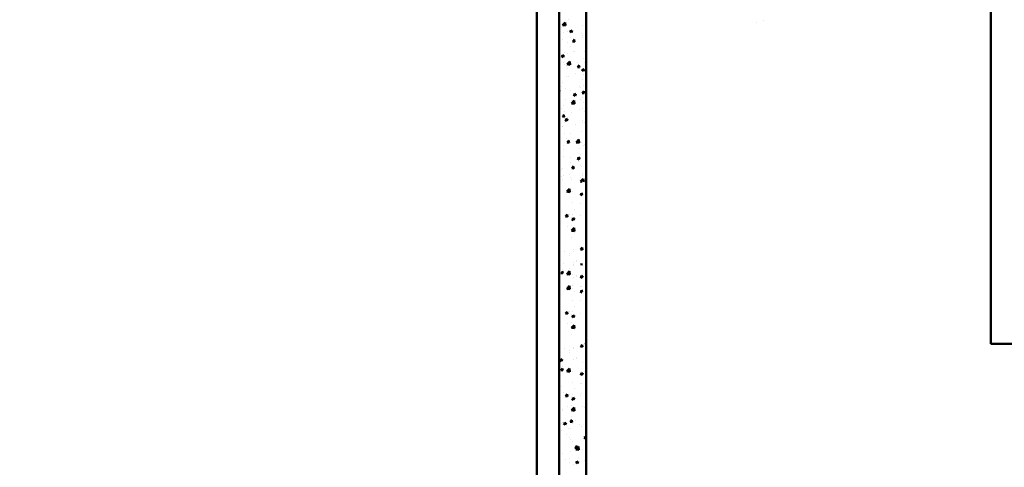
# Model space of a CAD drawing. Units: millimetres. Extents: x 1113252 to 1566246, y 1053463 to 1258530.
# Drawn here: x 1473753 to 1479228, y 1234110 to 1236597 of the extents above; entities that cross this region are included whole.
import ezdxf

# ---------------------------------------------------------------- set-up
doc = ezdxf.new("R2010")
doc.units = ezdxf.units.MM
doc.layers.add('R-hus', color=8, linetype='Continuous', lineweight=50)

msp = doc.modelspace()

# ---------------------------------------------------------------- linework, layer by layer
msp.add_arc((1470446.04089, 1149262.64791), 95800, 80.6054325656, 80.6054325656)
at = {"layer": 'R-hus'}
for p, q in [((1479152.90191, 1239596.78237), (1479152.90191, 1234796.78237)), ((1476627.68311, 1233446.78237), (1476627.68311, 1238632.41601)), ((1476752.90191, 1228896.78237), (1476752.90191, 1238632.41601)), ((1476902.90191, 1233446.78237), (1476902.90191, 1238632.41601)), ((1476803.53076, 1236596.7668), (1476803.53076, 1236596.7668)), ((1477886.81327, 1236594.16619), (1477886.81327, 1236594.16619)), ((1476763.94105, 1236550.96833), (1476763.94105, 1236550.96833)), ((1476771.20164, 1236566.3768), (1476788.14408, 1236563.74912)), ((1476771.26584, 1236566.41182), (1476786.10359, 1236581.87595)), ((1476788.21031, 1236563.91185), (1476786.10563, 1236582.00359)), ((1476801.21431, 1236533.35052), (1476801.21431, 1236533.35052)), ((1476811.57685, 1236532.29833), (1476821.05275, 1236525.90676)), ((1476811.86819, 1236532.10321), (1476825.20672, 1236537.22339)), ((1476820.98818, 1236525.96017), (1476824.85082, 1236537.47191)), ((1476884.25139, 1236566.80749), (1476884.25139, 1236566.80749)), ((1476899.02401, 1236546.76374), (1476899.02401, 1236546.76374)), ((1477848.5107, 1236580.50431), (1477848.5107, 1236580.50431)), ((1476769.86901, 1236487.60172), (1476769.86901, 1236487.60172)), ((1476774.47976, 1236523.0591), (1476774.47976, 1236523.0591)), ((1476814.64627, 1236497.47021), (1476814.64627, 1236497.47021)), ((1476828.20951, 1236476.02142), (1476837.39333, 1236486.96628)), ((1476834.13665, 1236491.67206), (1476834.13665, 1236491.67206)), ((1476838.63423, 1236474.48878), (1476836.43165, 1236486.42984)), ((1476876.1727, 1236518.76254), (1476876.1727, 1236518.76254)), ((1476880.9659, 1236506.67159), (1476880.9659, 1236506.67159)), ((1476881.82638, 1236497.95053), (1476881.82638, 1236497.95053)), ((1476896.70756, 1236483.34746), (1476896.70756, 1236483.34746)), ((1476798.89786, 1236469.93424), (1476798.89786, 1236469.93424)), ((1476815.5157, 1236445.77424), (1476815.5157, 1236445.77424)), ((1476827.79104, 1236476.09925), (1476839.17755, 1236475.10306)), ((1476831.71164, 1236422.8151), (1476831.71164, 1236422.8151)), ((1476765.22533, 1236394.15736), (1476774.70122, 1236387.76578)), ((1476765.51698, 1236393.96189), (1476778.85551, 1236399.08207)), ((1476774.63653, 1236387.81919), (1476778.49917, 1236399.33094)), ((1476784.0219, 1236416.53663), (1476784.0219, 1236416.53663)), ((1476796.58141, 1236406.51796), (1476796.58141, 1236406.51796)), ((1476838.27286, 1236421.92942), (1476838.27286, 1236421.92942)), ((1476888.26949, 1236379.10767), (1476888.26949, 1236379.10767)), ((1476894.39111, 1236419.93118), (1476894.39111, 1236419.93118)), ((1476777.1726, 1236360.03781), (1476777.1726, 1236360.03781)), ((1476781.59689, 1236347.67967), (1476781.59689, 1236347.67967)), ((1476794.26496, 1236343.10168), (1476794.26496, 1236343.10168)), ((1476796.45749, 1236349.27588), (1476813.39993, 1236346.6482)), ((1476796.52202, 1236349.31048), (1476811.35977, 1236364.77461)), ((1476801.17635, 1236324.58451), (1476801.17635, 1236324.58451)), ((1476813.46644, 1236346.81098), (1476811.36176, 1236364.90272)), ((1476853.74532, 1236357.17819), (1476853.74532, 1236357.17819)), ((1476854.22316, 1236332.80676), (1476865.60966, 1236331.81057)), ((1476854.64207, 1236332.72879), (1476863.8259, 1236343.67365)), ((1476865.06523, 1236331.19605), (1476862.86265, 1236343.13711)), ((1476878.93612, 1236317.45846), (1476888.41202, 1236311.06688)), ((1476879.22814, 1236317.26275), (1476892.56667, 1236322.38293)), ((1476888.34724, 1236311.12036), (1476892.20988, 1236322.63211)), ((1476892.07465, 1236356.5149), (1476892.07465, 1236356.5149)), ((1476902.8693, 1236320.28795), (1476902.8693, 1236320.28795)), ((1476791.9485, 1236279.6854), (1476791.9485, 1236279.6854)), ((1476803.63058, 1236282.04276), (1476803.63058, 1236282.04276)), ((1476841.34287, 1236298.99562), (1476841.34287, 1236298.99562)), ((1476880.40433, 1236265.44335), (1476880.40433, 1236265.44335)), ((1476889.7582, 1236293.09862), (1476889.7582, 1236293.09862)), ((1476752.90191, 1236211.47959), (1476753.61996, 1236212.33533)), ((1476754.85836, 1236199.85853), (1476752.90191, 1236210.46517)), ((1476753.51583, 1236206.90733), (1476753.51583, 1236206.90733)), ((1476763.27651, 1236227.75139), (1476763.27651, 1236227.75139)), ((1476769.30744, 1236246.37349), (1476769.30744, 1236246.37349)), ((1476789.63205, 1236216.26913), (1476789.63205, 1236216.26913)), ((1476814.95413, 1236204.54601), (1476814.95413, 1236204.54601)), ((1476864.96946, 1236223.45483), (1476864.96946, 1236223.45483)), ((1476873.82618, 1236222.74649), (1476873.82618, 1236222.74649)), ((1476887.44175, 1236229.68234), (1476887.44175, 1236229.68234)), ((1476752.90191, 1236200.69125), (1476755.40372, 1236200.47237)), ((1476787.3156, 1236152.85285), (1476787.3156, 1236152.85285)), ((1476832.5846, 1236179.31748), (1476842.0605, 1236172.92591)), ((1476832.87694, 1236179.12143), (1476846.21547, 1236184.24161)), ((1476841.99559, 1236172.97939), (1476845.85823, 1236184.49114)), ((1476871.40117, 1236153.88953), (1476871.40117, 1236153.88953)), ((1476880.65528, 1236189.51428), (1476892.04178, 1236188.51809)), ((1476881.07464, 1236189.43616), (1476890.25847, 1236200.38102)), ((1476885.1253, 1236166.26606), (1476885.1253, 1236166.26606)), ((1476891.49623, 1236187.90332), (1476889.29365, 1236199.84438)), ((1476766.34652, 1236104.81759), (1476766.34652, 1236104.81759)), ((1476776.61103, 1236118.80957), (1476776.61103, 1236118.80957)), ((1476821.71335, 1236132.17496), (1476838.65579, 1236129.54728)), ((1476821.7782, 1236132.20914), (1476836.61595, 1236147.67327)), ((1476823.71143, 1236147.61106), (1476823.71143, 1236147.61106)), ((1476827.87295, 1236126.10992), (1476827.87295, 1236126.10992)), ((1476838.72258, 1236129.71011), (1476836.6179, 1236147.80185)), ((1476868.03947, 1236100.52103), (1476868.03947, 1236100.52103)), ((1476882.80884, 1236102.84978), (1476882.80884, 1236102.84978)), ((1476887.70792, 1236137.87944), (1476887.70792, 1236137.87944)), ((1476770.44933, 1236058.17608), (1476781.83584, 1236057.17989)), ((1476770.8687, 1236058.09784), (1476780.05253, 1236069.0427)), ((1476773.59668, 1236072.47562), (1476773.59668, 1236072.47562)), ((1476781.28936, 1236056.5658), (1476779.08677, 1236068.50686)), ((1476784.99915, 1236089.43657), (1476784.99915, 1236089.43657)), ((1476786.23308, 1236041.17651), (1476795.70898, 1236034.78493)), ((1476786.52573, 1236040.9801), (1476799.86426, 1236046.10028)), ((1476795.64394, 1236034.83842), (1476799.50657, 1236046.35017)), ((1476821.28642, 1236078.7541), (1476821.28642, 1236078.7541)), ((1476880.49239, 1236039.43351), (1476880.49239, 1236039.43351)), ((1476893.43485, 1236088.25262), (1476893.43485, 1236088.25262)), ((1476768.74587, 1236005.14525), (1476768.74587, 1236005.14525)), ((1476771.17167, 1236003.61867), (1476771.17167, 1236003.61867)), ((1476782.68269, 1236026.02029), (1476782.68269, 1236026.02029)), ((1476789.97311, 1236029.2768), (1476789.97311, 1236029.2768)), ((1476843.32011, 1236013.11719), (1476843.32011, 1236013.11719)), ((1476879.84276, 1236024.21512), (1476879.84276, 1236024.21512)), ((1476891.66606, 1236024.98024), (1476891.66606, 1236024.98024)), ((1476780.36624, 1235962.60401), (1476780.36624, 1235962.60401)), ((1476793.20536, 1235937.98176), (1476793.20536, 1235937.98176)), ((1476814.39256, 1235963.31777), (1476814.39256, 1235963.31777)), ((1476847.03438, 1235915.1078), (1476861.87213, 1235930.57194)), ((1476863.97871, 1235912.60925), (1476861.87404, 1235930.70098)), ((1476878.17594, 1235976.01723), (1476878.17594, 1235976.01723)), ((1476899.94387, 1235964.47761), (1476902.90191, 1235962.48239)), ((1476900.23689, 1235964.28096), (1476902.90191, 1235965.30397)), ((1476752.90191, 1235907.45516), (1476753.15492, 1235908.20919)), ((1476752.90191, 1235907.72436), (1476753.51306, 1235907.95896)), ((1476776.04946, 1235877.58134), (1476776.04946, 1235877.58134)), ((1476778.04979, 1235899.18773), (1476778.04979, 1235899.18773)), ((1476793.04312, 1235906.343), (1476793.04312, 1235906.343)), ((1476796.88145, 1235914.8836), (1476808.26796, 1235913.88741)), ((1476797.30127, 1235914.8052), (1476806.4851, 1235925.75006)), ((1476807.72036, 1235913.27307), (1476805.51778, 1235925.21413)), ((1476846.9692, 1235915.07404), (1476863.91164, 1235912.44636)), ((1476854.56955, 1235927.63533), (1476854.56955, 1235927.63533)), ((1476863.40096, 1235878.68548), (1476863.40096, 1235878.68548)), ((1476875.85949, 1235912.60095), (1476875.85949, 1235912.60095)), ((1476887.14635, 1235896.65121), (1476887.14635, 1235896.65121)), ((1476894.73606, 1235902.04644), (1476894.73606, 1235902.04644)), ((1476775.73334, 1235835.77145), (1476775.73334, 1235835.77145)), ((1476816.66971, 1235830.80221), (1476816.66971, 1235830.80221)), ((1476853.59235, 1235826.33664), (1476863.06825, 1235819.94506)), ((1476853.88569, 1235826.13964), (1476867.22422, 1235831.25982)), ((1476863.003, 1235819.99862), (1476866.86563, 1235831.51037)), ((1476873.54303, 1235849.18467), (1476873.54303, 1235849.18467)), ((1476773.41688, 1235772.35517), (1476773.41688, 1235772.35517)), ((1476813.28621, 1235803.55005), (1476813.28621, 1235803.55005)), ((1476823.31357, 1235771.59112), (1476834.70008, 1235770.59493)), ((1476823.73383, 1235771.51257), (1476832.91766, 1235782.45743)), ((1476834.15136, 1235769.98034), (1476831.94878, 1235781.9214)), ((1476860.97595, 1235809.82853), (1476860.97595, 1235809.82853)), ((1476871.22658, 1235785.76839), (1476871.22658, 1235785.76839)), ((1476879.28119, 1235782.98689), (1476879.28119, 1235782.98689)), ((1476763.17147, 1235728.41462), (1476763.17147, 1235728.41462)), ((1476768.18431, 1235763.91702), (1476768.18431, 1235763.91702)), ((1476779.5732, 1235733.4573), (1476779.5732, 1235733.4573)), ((1476810.8612, 1235734.69309), (1476810.8612, 1235734.69309)), ((1476813.83099, 1235722.08954), (1476813.83099, 1235722.08954)), ((1476868.91013, 1235722.35211), (1476868.91013, 1235722.35211)), ((1476872.29056, 1235698.00646), (1476887.12831, 1235713.4706)), ((1476881.26614, 1235729.16074), (1476881.26614, 1235729.16074)), ((1476883.00964, 1235744.19162), (1476883.00964, 1235744.19162)), ((1476889.08664, 1235696.78237), (1476887.13017, 1235713.60012)), ((1476752.90191, 1235696.78237), (1476752.90191, 1234796.78237)), ((1476771.10043, 1235708.93889), (1476771.10043, 1235708.93889)), ((1476795.26218, 1235642.00219), (1476810.09993, 1235657.46632)), ((1476812.20622, 1235639.50641), (1476810.10154, 1235657.59815)), ((1476819.73971, 1235707.86841), (1476819.73971, 1235707.86841)), ((1476872.22506, 1235697.97311), (1476879.90261, 1235696.78237)), ((1476795.19502, 1235641.97127), (1476812.13747, 1235639.3436)), ((1476801.61924, 1235634.84385), (1476801.61924, 1235634.84385)), ((1476829.53044, 1235642.24604), (1476829.53044, 1235642.24604)), ((1476870.26408, 1235627.22379), (1476879.73998, 1235620.83222)), ((1476870.56074, 1235627.02363), (1476883.89927, 1235632.14381)), ((1476827.21398, 1235578.82976), (1476827.21398, 1235578.82976)), ((1476871.81484, 1235575.54758), (1476871.81484, 1235575.54758)), ((1476787.92652, 1235503.83802), (1476799.31302, 1235502.84183)), ((1476788.34992, 1235503.75817), (1476797.53375, 1235514.70303)), ((1476798.75463, 1235502.22688), (1476796.55204, 1235514.16794)), ((1476811.02314, 1235513.91905), (1476811.02314, 1235513.91905)), ((1476821.70009, 1235500.41214), (1476821.70009, 1235500.41214)), ((1476824.20954, 1235488.88231), (1476837.54807, 1235494.00249)), ((1476824.89753, 1235515.41348), (1476824.89753, 1235515.41348)), ((1476833.32191, 1235482.74502), (1476837.18455, 1235494.25677)), ((1476838.05983, 1235544.877), (1476838.05983, 1235544.877)), ((1476869.38983, 1235506.69062), (1476869.38983, 1235506.69062)), ((1476800.15999, 1235448.04387), (1476800.15999, 1235448.04387)), ((1476820.51836, 1235424.90085), (1476835.35611, 1235440.36498)), ((1476822.58108, 1235451.9972), (1476822.58108, 1235451.9972)), ((1476823.91256, 1235489.08282), (1476833.38846, 1235482.69124)), ((1476837.46236, 1235422.40555), (1476835.35768, 1235440.49728)), ((1476819.27508, 1235431.55519), (1476819.27508, 1235431.55519)), ((1476820.26463, 1235388.58092), (1476820.26463, 1235388.58092)), ((1476820.45088, 1235424.87035), (1476837.39332, 1235422.24268)), ((1476872.12329, 1235320.29178), (1476881.30712, 1235331.23664)), ((1476882.5305, 1235318.75978), (1476880.32792, 1235330.70085)), ((1476782.01056, 1235311.24037), (1476782.01056, 1235311.24037)), ((1476811.36323, 1235285.25425), (1476811.36323, 1235285.25425)), ((1476811.58471, 1235297.04994), (1476811.58471, 1235297.04994)), ((1476829.7003, 1235317.51885), (1476829.7003, 1235317.51885)), ((1476834.16334, 1235310.98125), (1476834.16334, 1235310.98125)), ((1476871.70034, 1235320.37136), (1476883.08685, 1235319.37517)), ((1476779.58555, 1235242.38342), (1476779.58555, 1235242.38342)), ((1476829.7003, 1235235.74286), (1476829.7003, 1235235.74286)), ((1476831.84689, 1235247.56498), (1476831.84689, 1235247.56498)), ((1476834.16334, 1235229.20527), (1476834.16334, 1235229.20527)), ((1476851.52975, 1235259.66535), (1476851.52975, 1235259.66535)), ((1476851.73399, 1235251.88194), (1476851.73399, 1235251.88194)), ((1476871.70034, 1235238.59537), (1476883.08685, 1235237.59918)), ((1476884.3385, 1235230.38337), (1476884.3385, 1235230.38337)), ((1476761.4944, 1235189.03315), (1476772.8809, 1235188.03696)), ((1476772.32363, 1235187.42227), (1476770.12104, 1235199.36333)), ((1476773.24162, 1235211.3135), (1476773.24162, 1235211.3135)), ((1476773.46339, 1235188.42112), (1476773.46339, 1235188.42112)), ((1476795.19502, 1235183.87393), (1476812.13747, 1235181.24625)), ((1476795.26218, 1235183.90484), (1476810.09993, 1235199.36898)), ((1476801.61924, 1235176.74651), (1476801.61924, 1235176.74651)), ((1476812.20622, 1235181.40907), (1476810.10154, 1235199.50081)), ((1476811.36323, 1235203.47826), (1476811.36323, 1235203.47826)), ((1476811.58471, 1235215.27395), (1476811.58471, 1235215.27395)), ((1476829.53044, 1235184.1487), (1476829.53044, 1235184.1487)), ((1476831.84689, 1235165.78899), (1476831.84689, 1235165.78899)), ((1476851.52975, 1235177.88936), (1476851.52975, 1235177.88936)), ((1476851.73399, 1235170.10595), (1476851.73399, 1235170.10595)), ((1476870.26408, 1235169.12645), (1476879.73998, 1235162.73487)), ((1476870.56074, 1235168.92629), (1476883.89927, 1235174.04647)), ((1476875.15634, 1235184.12456), (1476875.15634, 1235184.12456)), ((1476879.67357, 1235162.78865), (1476883.5362, 1235174.3004)), ((1476795.26218, 1235102.12886), (1476810.09993, 1235117.59299)), ((1476812.20622, 1235099.63308), (1476810.10154, 1235117.72482)), ((1476827.21398, 1235120.73242), (1476827.21398, 1235120.73242)), ((1476871.81484, 1235117.45023), (1476871.81484, 1235117.45023)), ((1476876.47335, 1235116.71905), (1476876.47335, 1235116.71905)), ((1476795.19502, 1235102.09794), (1476812.13747, 1235099.47027)), ((1476801.61924, 1235094.97052), (1476801.61924, 1235094.97052)), ((1476829.53044, 1235102.37271), (1476829.53044, 1235102.37271)), ((1476838.05983, 1235086.77966), (1476838.05983, 1235086.77966)), ((1476870.26408, 1235087.35046), (1476879.73998, 1235080.95889)), ((1476870.56074, 1235087.1503), (1476883.89927, 1235092.27048)), ((1476827.21398, 1235038.95643), (1476827.21398, 1235038.95643)), ((1476838.05983, 1235005.00367), (1476838.05983, 1235005.00367)), ((1476871.81484, 1235035.67424), (1476871.81484, 1235035.67424)), ((1476787.92652, 1234963.96468), (1476799.31302, 1234962.96849)), ((1476788.34992, 1234963.88484), (1476797.53375, 1234974.8297)), ((1476798.75463, 1234962.35355), (1476796.55204, 1234974.29461)), ((1476811.02314, 1234974.04572), (1476811.02314, 1234974.04572)), ((1476821.70009, 1234960.53881), (1476821.70009, 1234960.53881)), ((1476823.91256, 1234949.20949), (1476833.38846, 1234942.81791)), ((1476824.20954, 1234949.00898), (1476837.54807, 1234954.12916)), ((1476824.89753, 1234975.54015), (1476824.89753, 1234975.54015)), ((1476833.32191, 1234942.87169), (1476837.18455, 1234954.38344)), ((1476869.38983, 1234966.81729), (1476869.38983, 1234966.81729)), ((1476800.15999, 1234908.17054), (1476800.15999, 1234908.17054)), ((1476819.27508, 1234891.68185), (1476819.27508, 1234891.68185)), ((1476820.51836, 1234885.02752), (1476835.35611, 1234900.49165)), ((1476822.58108, 1234912.12387), (1476822.58108, 1234912.12387)), ((1476837.46236, 1234882.53221), (1476835.35768, 1234900.62395)), ((1476820.26463, 1234848.70759), (1476820.26463, 1234848.70759)), ((1476820.45088, 1234884.99702), (1476837.39332, 1234882.36934)), ((1476871.70034, 1234780.49802), (1476883.08685, 1234779.50183)), ((1476872.12329, 1234780.41845), (1476881.30712, 1234791.36331)), ((1476882.5305, 1234778.88645), (1476880.32792, 1234790.82751)), ((1476901.84873, 1234787.14404), (1476901.84873, 1234787.14404)), ((1479152.90191, 1234796.78237), (1479302.90191, 1234796.78237)), ((1476782.01056, 1234771.36704), (1476782.01056, 1234771.36704)), ((1476811.36323, 1234745.38091), (1476811.36323, 1234745.38091)), ((1476811.58471, 1234757.17661), (1476811.58471, 1234757.17661)), ((1476829.7003, 1234777.64552), (1476829.7003, 1234777.64552)), ((1476834.16334, 1234771.10792), (1476834.16334, 1234771.10792)), ((1476756.55329, 1234705.95202), (1476766.02919, 1234699.56044)), ((1476756.84958, 1234705.75209), (1476770.18811, 1234710.87228)), ((1476765.96285, 1234699.61415), (1476769.82549, 1234711.1259)), ((1476773.24162, 1234671.44017), (1476773.24162, 1234671.44017)), ((1476779.58555, 1234702.51008), (1476779.58555, 1234702.51008)), ((1476831.84689, 1234707.69164), (1476831.84689, 1234707.69164)), ((1476851.52975, 1234719.79202), (1476851.52975, 1234719.79202)), ((1476851.73399, 1234712.00861), (1476851.73399, 1234712.00861)), ((1476884.3385, 1234690.51004), (1476884.3385, 1234690.51004)), ((1476761.4944, 1234649.15982), (1476772.8809, 1234648.16363)), ((1476761.91736, 1234649.08013), (1476771.10119, 1234660.02499)), ((1476772.32363, 1234647.54894), (1476770.12104, 1234659.49)), ((1476773.46339, 1234648.54779), (1476773.46339, 1234648.54779)), ((1476795.19502, 1234644.0006), (1476812.13747, 1234641.37292)), ((1476795.26218, 1234644.03151), (1476810.09993, 1234659.49565)), ((1476801.61924, 1234636.87317), (1476801.61924, 1234636.87317)), ((1476812.20622, 1234641.53574), (1476810.10154, 1234659.62748)), ((1476829.53044, 1234644.27536), (1476829.53044, 1234644.27536)), ((1476870.26408, 1234629.25312), (1476879.73998, 1234622.86154)), ((1476870.56074, 1234629.05296), (1476883.89927, 1234634.17314)), ((1476875.15634, 1234644.25123), (1476875.15634, 1234644.25123)), ((1476879.67357, 1234622.91532), (1476883.5362, 1234634.42707)), ((1476898.13246, 1234637.20554), (1476902.90191, 1234636.78827)), ((1476898.55586, 1234637.12581), (1476902.90191, 1234642.30523)), ((1476827.21398, 1234580.85909), (1476827.21398, 1234580.85909)), ((1476871.81484, 1234577.5769), (1476871.81484, 1234577.5769)), ((1476876.47335, 1234576.84572), (1476876.47335, 1234576.84572)), ((1476765.37646, 1234557.77585), (1476765.37646, 1234557.77585)), ((1476776.5334, 1234525.61399), (1476776.5334, 1234525.61399)), ((1476788.34992, 1234505.78749), (1476797.53375, 1234516.73235)), ((1476798.75463, 1234504.25621), (1476796.55204, 1234516.19727)), ((1476811.02314, 1234515.94837), (1476811.02314, 1234515.94837)), ((1476824.89753, 1234517.44281), (1476824.89753, 1234517.44281)), ((1476838.05983, 1234546.90633), (1476838.05983, 1234546.90633)), ((1476869.38983, 1234508.71994), (1476869.38983, 1234508.71994)), ((1476878.22634, 1234521.31743), (1476878.22634, 1234521.31743)), ((1476787.92652, 1234505.86734), (1476799.31302, 1234504.87115)), ((1476821.70009, 1234502.44147), (1476821.70009, 1234502.44147)), ((1476822.58108, 1234454.02653), (1476822.58108, 1234454.02653)), ((1476823.91256, 1234491.11214), (1476833.38846, 1234484.72057)), ((1476824.20954, 1234490.91163), (1476837.54807, 1234496.03181)), ((1476833.32191, 1234484.77435), (1476837.18455, 1234496.2861)), ((1476771.58535, 1234427.30604), (1476771.58535, 1234427.30604)), ((1476772.68005, 1234430.21194), (1476772.68005, 1234430.21194)), ((1476800.15999, 1234450.0732), (1476800.15999, 1234450.0732)), ((1476819.27508, 1234433.58451), (1476819.27508, 1234433.58451)), ((1476820.45088, 1234426.89968), (1476837.39332, 1234424.272)), ((1476820.51836, 1234426.93017), (1476835.35611, 1234442.39431)), ((1476837.46236, 1234424.43487), (1476835.35768, 1234442.52661)), ((1476883.77693, 1234449.28181), (1476883.77693, 1234449.28181)), ((1476891.42352, 1234443.08303), (1476891.42352, 1234443.08303)), ((1476901.85293, 1234445.77664), (1476901.85293, 1234445.77664)), ((1476763.06348, 1234352.72829), (1476763.06348, 1234352.72829)), ((1476769.16034, 1234358.44908), (1476769.16034, 1234358.44908)), ((1476777.56104, 1234352.97117), (1476787.03694, 1234346.57959)), ((1476777.85833, 1234352.77031), (1476791.19686, 1234357.89049)), ((1476786.97026, 1234346.63338), (1476790.8329, 1234358.14512)), ((1476814.35864, 1234362.57486), (1476825.74514, 1234361.57867)), ((1476814.78249, 1234362.49486), (1476823.96632, 1234373.43972)), ((1476820.26463, 1234390.61025), (1476820.26463, 1234390.61025)), ((1476825.18563, 1234360.96348), (1476822.98305, 1234372.90454)), ((1476841.30877, 1234367.9476), (1476841.30877, 1234367.9476)), ((1476864.75642, 1234348.43174), (1476864.75642, 1234348.43174)), ((1476764.81489, 1234316.54762), (1476764.81489, 1234316.54762)), ((1476791.19402, 1234292.81217), (1476791.19402, 1234292.81217)), ((1476803.22999, 1234327.1394), (1476803.22999, 1234327.1394)), ((1476817.94817, 1234327.19397), (1476817.94817, 1234327.19397)), ((1476875.91178, 1234335.61749), (1476875.91178, 1234335.61749)), ((1476810.46157, 1234274.72014), (1476810.46157, 1234274.72014)), ((1476815.63172, 1234263.77769), (1476815.63172, 1234263.77769)), ((1476826.85658, 1234251.59861), (1476826.85658, 1234251.59861)), ((1476861.38962, 1234233.5159), (1476861.38962, 1234233.5159)), ((1476891.27183, 1234276.27227), (1476900.74773, 1234269.88069)), ((1476891.56949, 1234276.07117), (1476902.90191, 1234280.42128)), ((1476900.68097, 1234269.93455), (1476902.90191, 1234276.55356)), ((1476772.11848, 1234188.98371), (1476772.11848, 1234188.98371)), ((1476813.31527, 1234200.36141), (1476813.31527, 1234200.36141)), ((1476840.79076, 1234219.28238), (1476852.17726, 1234218.28619)), ((1476841.21506, 1234219.20222), (1476850.39888, 1234230.14708)), ((1476845.70674, 1234209.79876), (1476862.64918, 1234207.17108)), ((1476845.77454, 1234209.82883), (1476860.6123, 1234225.29297)), ((1476851.61663, 1234217.67075), (1476849.41405, 1234229.61181)), ((1476862.71849, 1234207.334), (1476860.61381, 1234225.42574)), ((1476883.21536, 1234208.05357), (1476883.21536, 1234208.05357)), ((1476789.76007, 1234154.2537), (1476789.76007, 1234154.2537)), ((1476810.99882, 1234136.94513), (1476810.99882, 1234136.94513)), ((1476811.27488, 1234158.38047), (1476811.27488, 1234158.38047)), ((1476829.92659, 1234128.66481), (1476829.92659, 1234128.66481)), ((1476844.92031, 1234138.1313), (1476854.39621, 1234131.73972)), ((1476845.21829, 1234137.92985), (1476858.55682, 1234143.05003)), ((1476854.32932, 1234131.79357), (1476858.19196, 1234143.30532)), ((1476858.96461, 1234164.65894), (1476858.96461, 1234164.65894)), ((1476891.45302, 1234149.95715), (1476891.45302, 1234149.95715))]:
    msp.add_line(p, q, dxfattribs=at)
for p in [(1476902.90191, 1235696.78237), (1476902.90191, 1235696.78237), (1476902.90191, 1234796.78237), (1476902.90191, 1234796.78237)]:
    msp.add_point(p, dxfattribs=at)

doc.saveas('drawing.dxf')
